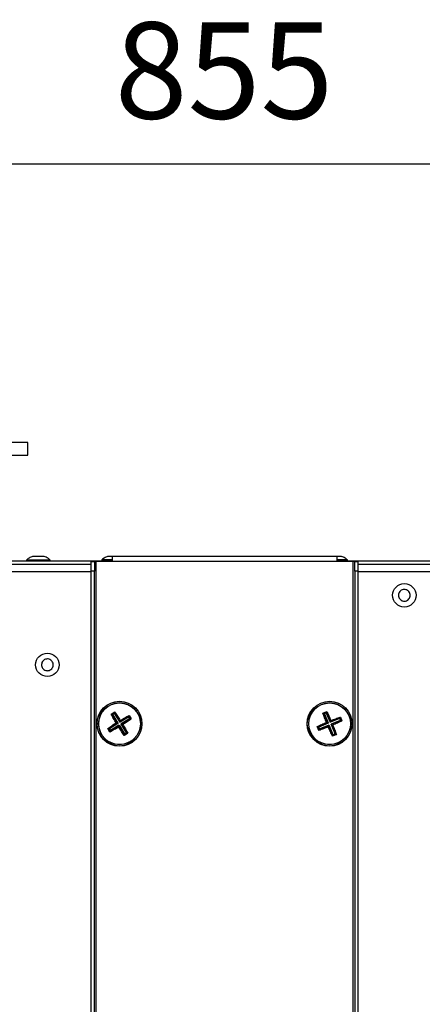
# Model space of a CAD drawing. Units: millimetres. Extents: x 21158 to 40774, y 6333 to 19764.
# Drawn here: x 23384 to 23509, y 17707 to 18014 of the extents above; entities that cross this region are included whole.
import ezdxf

# ---------------------------------------------------------------- set-up
doc = ezdxf.new("R2010")
doc.units = ezdxf.units.MM
doc.layers.add('0-OPISY', color=8, linetype='Continuous')
doc.layers.add('LEO FB + KM', color=7, linetype='Continuous')
doc.styles.get("Standard").update_dxf_attribs({"font": 'arial.ttf'})
doc.dimstyles.new('ISO-25', dxfattribs={"dimtxt": 2.5, "dimasz": 2.5, "dimexe": 1.25, "dimexo": 0.625, "dimtad": 1, "dimtxsty": 'Standard', "dimcen": 2.5, "dimadec": 0, "dimazin": 0, "dimtfac": 1, "dimtmove": 0, "dimatfit": 3, "dimfxl": 1, "dimarcsym": 0})

# ---------------------------------------------------------------- blocks, each defined once
blk = doc.blocks.new('*D27')
at = {"layer": '0-OPISY', "color": 0, "lineweight": -2}
for p, q in [((23019.39, 17863.3), (23019.39, 17970)), ((23876.07, 17811.45), (23876.07, 17970)), ((23846.07, 17968.75), (23049.39, 17968.75))]:
    blk.add_line(p, q, dxfattribs=at)
at = {"layer": '0-OPISY', "color": 0}
for points in [[(23049.39, 17973.75), (23049.39, 17963.75), (23019.39, 17968.75)], [(23846.07, 17963.75), (23846.07, 17973.75), (23876.07, 17968.75)]]:
    blk.add_solid(points, dxfattribs=at)
at = {"layer": 'Defpoints', "color": 0}
for p in [(23019.39, 17968.75), (23019.39, 17862.67), (23876.07, 17810.83)]:
    blk.add_point(p, dxfattribs=at)
at = {"layer": '0-OPISY', "color": 0, "insert": (23447.73, 17994.07), "char_height": 30, "attachment_point": 5}
blk.add_mtext('855', dxfattribs=at)
blk = doc.blocks.new('*D30')
at = {"layer": '0-OPISY', "color": 0, "lineweight": -2}
for p, q in [((23204.41, 17927.12), (22953.17, 17927.12)), ((22954.42, 17897.12), (22954.42, 17424.13)), ((23731.1, 17394.13), (22953.17, 17394.13))]:
    blk.add_line(p, q, dxfattribs=at)
at = {"layer": '0-OPISY', "color": 0}
for points in [[(22959.42, 17897.12), (22949.42, 17897.12), (22954.42, 17927.12)], [(22949.42, 17424.13), (22959.42, 17424.13), (22954.42, 17394.13)]]:
    blk.add_solid(points, dxfattribs=at)
at = {"layer": 'Defpoints', "color": 0}
for p in [(23205.04, 17927.12), (22954.42, 17394.13), (23731.73, 17394.13)]:
    blk.add_point(p, dxfattribs=at)
at = {"layer": '0-OPISY', "color": 0, "insert": (22929.1, 17660.63), "char_height": 30, "attachment_point": 5, "rotation": 90}
blk.add_mtext('530', dxfattribs=at)

msp = doc.modelspace()

# ---------------------------------------------------------------- linework, layer by layer
at = {"layer": 'LEO FB + KM'}
for p, q in [((23386.646, 17882.124), (23371.641, 17882.124)), ((23371.641, 17878.124), (23386.646, 17878.124)), ((23412.887, 17845.124), (23142.287, 17845.124)), ((23406.337, 17844.124), (23148.837, 17844.124)), ((23386.237, 17845.524), (23386.237, 17845.124)), ((23386.237, 17845.524), (23393.537, 17845.524)), ((23393.537, 17845.124), (23393.537, 17845.524)), ((23406.337, 17845.024), (23407.337, 17845.024)), ((23406.337, 17842.024), (23406.337, 17845.024)), ((23407.337, 17845.024), (23407.337, 17842.024)), ((23407.937, 17845.024), (23407.337, 17845.024)), ((23407.937, 17421.224), (23407.937, 17845.024)), ((23412.887, 17845.024), (23407.937, 17845.024)), ((23409.637, 17845.524), (23409.637, 17845.124)), ((23412.887, 17845.524), (23409.637, 17845.524)), ((23411.484, 17846.586), (23410.847, 17846.349)), ((23412.887, 17846.624), (23412.887, 17845.024)), ((23482.887, 17846.624), (23412.887, 17846.624)), ((23482.887, 17845.024), (23412.887, 17845.024)), ((23482.887, 17846.624), (23482.887, 17845.024)), ((23486.137, 17845.524), (23482.887, 17845.524)), ((23729.563, 17845.124), (23482.887, 17845.124)), ((23487.837, 17845.024), (23482.887, 17845.024)), ((23484.515, 17846.515), (23484.28, 17846.602)), ((23486.137, 17845.124), (23486.137, 17845.524)), ((23487.837, 17845.024), (23487.837, 17421.224)), ((23488.437, 17845.024), (23487.837, 17845.024)), ((23488.437, 17845.024), (23489.437, 17845.024)), ((23488.437, 17842.024), (23488.437, 17845.024)), ((23489.437, 17845.024), (23489.437, 17842.024)), ((23729.486, 17844.124), (23489.437, 17844.124)), ((23148.837, 17841.924), (23406.337, 17841.924)), ((23407.337, 17842.024), (23406.337, 17842.024)), ((23406.337, 17424.224), (23406.337, 17842.024)), ((23407.337, 17424.224), (23407.337, 17842.024)), ((23489.437, 17842.024), (23488.437, 17842.024)), ((23488.437, 17842.024), (23488.437, 17424.224)), ((23489.437, 17842.024), (23489.437, 17424.224)), ((23489.437, 17841.924), (23729.318, 17841.924)), ((23412.552, 17797.491), (23413.681, 17798.185)), ((23413.638, 17798.038), (23412.716, 17797.471)), ((23413.478, 17797.667), (23413.548, 17797.957)), ((23413.548, 17797.957), (23413.638, 17798.034)), ((23413.691, 17797.957), (23413.614, 17797.635)), ((23413.638, 17798.034), (23413.65, 17798.045)), ((23413.65, 17798.045), (23413.638, 17798.038)), ((23415.319, 17795.479), (23413.691, 17797.957)), ((23478.506, 17797.868), (23479.73, 17798.374)), ((23479.665, 17798.235), (23478.664, 17797.822)), ((23479.448, 17797.894), (23479.562, 17798.17)), ((23479.562, 17798.17), (23479.663, 17798.231)), ((23479.704, 17798.147), (23479.576, 17797.841)), ((23479.663, 17798.231), (23479.677, 17798.24)), ((23479.677, 17798.24), (23479.665, 17798.235)), ((23480.918, 17795.443), (23479.704, 17798.147)), ((23412.552, 17797.491), (23412.716, 17797.471)), ((23412.716, 17797.471), (23412.819, 17797.518)), ((23412.716, 17797.471), (23412.716, 17797.471)), ((23412.716, 17797.471), (23412.716, 17797.471)), ((23412.761, 17797.389), (23414.236, 17794.817)), ((23413.087, 17797.311), (23412.761, 17797.389)), ((23412.819, 17797.518), (23413.119, 17797.446)), ((23413.119, 17797.446), (23413.087, 17797.311)), ((23413.087, 17797.311), (23414.685, 17794.71)), ((23413.478, 17797.667), (23413.119, 17797.446)), ((23413.614, 17797.635), (23413.478, 17797.667)), ((23413.614, 17797.635), (23415.212, 17795.033)), ((23415.212, 17795.033), (23415.319, 17795.479)), ((23415.348, 17795.001), (23415.212, 17795.033)), ((23417.949, 17796.6), (23415.348, 17795.001)), ((23415.454, 17795.447), (23415.348, 17795.001)), ((23418.026, 17796.922), (23415.454, 17795.447)), ((23418.273, 17796.073), (23415.671, 17794.474)), ((23416.117, 17794.368), (23418.595, 17795.996)), ((23417.949, 17796.6), (23418.026, 17796.922)), ((23418.084, 17796.567), (23417.949, 17796.6)), ((23418.154, 17796.857), (23418.084, 17796.567)), ((23418.305, 17796.208), (23418.084, 17796.567)), ((23418.137, 17797.121), (23418.102, 17796.982)), ((23418.102, 17796.982), (23418.108, 17796.967)), ((23418.109, 17796.97), (23418.102, 17796.982)), ((23418.108, 17796.967), (23418.154, 17796.857)), ((23418.676, 17796.048), (23418.109, 17796.97)), ((23418.137, 17797.121), (23418.823, 17796.005)), ((23418.273, 17796.073), (23418.305, 17796.208)), ((23418.595, 17795.996), (23418.273, 17796.073)), ((23418.305, 17796.208), (23418.595, 17796.139)), ((23418.595, 17796.139), (23418.672, 17796.049)), ((23418.672, 17796.049), (23418.683, 17796.037)), ((23418.683, 17796.037), (23418.676, 17796.048)), ((23418.683, 17796.037), (23418.823, 17796.005)), ((23478.506, 17797.868), (23478.664, 17797.822)), ((23478.664, 17797.822), (23478.773, 17797.852)), ((23478.664, 17797.822), (23478.664, 17797.822)), ((23478.664, 17797.822), (23478.664, 17797.822)), ((23478.696, 17797.733), (23479.744, 17794.96)), ((23479.005, 17797.605), (23478.696, 17797.733)), ((23478.773, 17797.852), (23479.058, 17797.733)), ((23479.058, 17797.733), (23479.005, 17797.605)), ((23479.005, 17797.605), (23480.171, 17794.783)), ((23479.448, 17797.894), (23479.058, 17797.733)), ((23479.576, 17797.841), (23479.448, 17797.894)), ((23479.576, 17797.841), (23480.742, 17795.019)), ((23479.744, 17794.96), (23480.171, 17794.783)), ((23480.742, 17795.019), (23480.918, 17795.443)), ((23480.871, 17794.966), (23480.742, 17795.019)), ((23483.693, 17796.131), (23480.871, 17794.966)), ((23481.047, 17795.389), (23480.871, 17794.966)), ((23483.82, 17796.437), (23481.047, 17795.389)), ((23483.929, 17795.56), (23481.107, 17794.394)), ((23481.53, 17794.218), (23484.235, 17795.433)), ((23483.693, 17796.131), (23483.82, 17796.437)), ((23483.821, 17796.078), (23483.693, 17796.131)), ((23483.936, 17796.354), (23483.821, 17796.078)), ((23483.982, 17795.689), (23483.821, 17796.078)), ((23483.962, 17796.616), (23483.904, 17796.484)), ((23483.904, 17796.484), (23483.908, 17796.469)), ((23483.909, 17796.472), (23483.904, 17796.484)), ((23483.908, 17796.469), (23483.936, 17796.354)), ((23484.323, 17795.472), (23483.909, 17796.472)), ((23483.929, 17795.56), (23483.982, 17795.689)), ((23484.235, 17795.433), (23483.929, 17795.56)), ((23483.962, 17796.616), (23484.462, 17795.406)), ((23483.982, 17795.689), (23484.258, 17795.574)), ((23484.258, 17795.574), (23484.319, 17795.473)), ((23484.319, 17795.473), (23484.328, 17795.459)), ((23484.328, 17795.459), (23484.323, 17795.472)), ((23484.328, 17795.459), (23484.462, 17795.406)), ((23412.187, 17791.927), (23411.493, 17793.056)), ((23411.649, 17793), (23411.649, 17793.001)), ((23411.649, 17793.001), (23411.649, 17793)), ((23411.719, 17792.912), (23411.649, 17793)), ((23411.649, 17793), (23412.215, 17792.078)), ((23412.019, 17792.84), (23411.719, 17792.912)), ((23414.203, 17794.682), (23411.726, 17793.054)), ((23411.726, 17793.054), (23412.052, 17792.976)), ((23412.052, 17792.976), (23412.019, 17792.84)), ((23412.019, 17792.84), (23412.24, 17792.481)), ((23414.653, 17794.574), (23412.052, 17792.976)), ((23412.171, 17792.191), (23412.24, 17792.481)), ((23412.216, 17792.082), (23412.171, 17792.191)), ((23412.215, 17792.078), (23412.222, 17792.067)), ((23412.222, 17792.067), (23412.216, 17792.082)), ((23412.24, 17792.481), (23412.376, 17792.449)), ((23412.299, 17792.127), (23414.87, 17793.601)), ((23412.376, 17792.449), (23412.299, 17792.127)), ((23414.977, 17794.047), (23412.376, 17792.449)), ((23414.653, 17794.574), (23414.203, 17794.682)), ((23414.236, 17794.817), (23414.685, 17794.71)), ((23414.685, 17794.71), (23414.653, 17794.574)), ((23414.87, 17793.601), (23414.977, 17794.047)), ((23414.977, 17794.047), (23415.112, 17794.015)), ((23415.112, 17794.015), (23415.006, 17793.569)), ((23415.006, 17793.569), (23416.634, 17791.092)), ((23415.112, 17794.015), (23416.711, 17791.414)), ((23415.639, 17794.339), (23415.671, 17794.474)), ((23416.085, 17794.232), (23415.639, 17794.339)), ((23415.639, 17794.339), (23417.237, 17791.738)), ((23415.671, 17794.474), (23416.117, 17794.368)), ((23417.56, 17791.661), (23416.085, 17794.232)), ((23477.263, 17792.432), (23476.757, 17793.656)), ((23476.957, 17793.478), (23476.902, 17793.577)), ((23476.902, 17793.577), (23476.902, 17793.577)), ((23476.902, 17793.577), (23476.902, 17793.577)), ((23476.902, 17793.577), (23477.315, 17792.576)), ((23477.242, 17793.36), (23476.957, 17793.478)), ((23479.691, 17794.832), (23476.986, 17793.617)), ((23476.986, 17793.617), (23477.296, 17793.489)), ((23477.296, 17793.489), (23477.242, 17793.36)), ((23477.242, 17793.36), (23477.403, 17792.97)), ((23477.289, 17792.695), (23477.403, 17792.97)), ((23477.316, 17792.58), (23477.289, 17792.695)), ((23480.117, 17794.654), (23477.296, 17793.489)), ((23477.315, 17792.576), (23477.32, 17792.564)), ((23477.32, 17792.564), (23477.316, 17792.58)), ((23477.403, 17792.97), (23477.532, 17792.917)), ((23477.405, 17792.611), (23480.178, 17793.659)), ((23477.532, 17792.917), (23477.405, 17792.611)), ((23480.353, 17794.083), (23477.532, 17792.917)), ((23480.117, 17794.654), (23479.691, 17794.832)), ((23480.171, 17794.783), (23480.117, 17794.654)), ((23480.178, 17793.659), (23480.353, 17794.083)), ((23480.482, 17794.029), (23480.306, 17793.606)), ((23480.306, 17793.606), (23481.521, 17790.902)), ((23480.353, 17794.083), (23480.482, 17794.029)), ((23480.482, 17794.029), (23481.648, 17791.208)), ((23481.054, 17794.266), (23481.107, 17794.394)), ((23481.477, 17794.09), (23481.054, 17794.266)), ((23481.054, 17794.266), (23482.219, 17791.444)), ((23481.107, 17794.394), (23481.53, 17794.218)), ((23482.525, 17791.317), (23481.477, 17794.09)), ((23416.634, 17791.092), (23416.711, 17791.414)), ((23417.759, 17791.549), (23416.643, 17790.863)), ((23416.675, 17791.004), (23416.643, 17790.863)), ((23416.687, 17791.014), (23416.675, 17791.004)), ((23416.675, 17791.004), (23416.686, 17791.011)), ((23416.686, 17791.011), (23417.608, 17791.578)), ((23416.777, 17791.091), (23416.687, 17791.014)), ((23416.711, 17791.414), (23416.846, 17791.382)), ((23416.846, 17791.382), (23416.777, 17791.091)), ((23416.846, 17791.382), (23417.205, 17791.602)), ((23417.205, 17791.602), (23417.237, 17791.738)), ((23417.495, 17791.533), (23417.205, 17791.602)), ((23417.237, 17791.738), (23417.56, 17791.661)), ((23417.605, 17791.578), (23417.495, 17791.533)), ((23417.62, 17791.585), (23417.605, 17791.578)), ((23417.608, 17791.578), (23417.62, 17791.585)), ((23482.704, 17791.175), (23481.494, 17790.675)), ((23481.547, 17790.809), (23481.494, 17790.675)), ((23481.521, 17790.902), (23481.648, 17791.208)), ((23481.561, 17790.817), (23481.547, 17790.809)), ((23481.547, 17790.809), (23481.56, 17790.814)), ((23481.56, 17790.814), (23482.56, 17791.227)), ((23481.662, 17790.879), (23481.561, 17790.817)), ((23481.648, 17791.208), (23481.776, 17791.154)), ((23481.776, 17791.154), (23481.662, 17790.879)), ((23481.776, 17791.154), (23482.166, 17791.315)), ((23482.166, 17791.315), (23482.219, 17791.444)), ((23482.441, 17791.201), (23482.166, 17791.315)), ((23482.219, 17791.444), (23482.525, 17791.317)), ((23482.557, 17791.228), (23482.441, 17791.201)), ((23482.572, 17791.232), (23482.557, 17791.228)), ((23482.56, 17791.227), (23482.572, 17791.232))]:
    msp.add_line(p, q, dxfattribs=at)
for centre, radius in [((23503.887, 17834.524), 3.65), ((23392.687, 17812.874), 3.65), ((23415.162, 17794.524), 7), ((23415.162, 17794.524), 6.95), ((23415.162, 17794.524), 6.522), ((23480.612, 17794.524), 7), ((23480.612, 17794.524), 6.95), ((23480.612, 17794.524), 6.522), ((23415.162, 17794.524), 6.485), ((23480.612, 17794.524), 6.485)]:
    msp.add_circle(centre, radius, dxfattribs=at)
for points, knots in [([(23386.644, 17878.124), (23386.644, 17878.154), (23386.644, 17878.214), (23386.644, 17878.677), (23386.644, 17879.338), (23386.644, 17880.124), (23386.644, 17880.91), (23386.644, 17881.572), (23386.644, 17882.034), (23386.644, 17882.094), (23386.644, 17882.124)], [0, 0, 0, 0, 0.1250008, 0.2499996, 0.3750009, 0.4999988, 0.6250014, 0.7499987, 0.8750001, 1, 1, 1, 1]), ([(23388.095, 17846.599), (23387.91, 17846.54), (23387.339, 17846.359), (23386.707, 17845.971), (23386.341, 17845.592), (23386.257, 17845.505)], [0, 0, 0, 0, 0.2683546, 0.8320869, 1, 1, 1, 1]), ([(23389.885, 17846.624), (23389.68, 17846.624), (23389.269, 17846.624), (23388.722, 17846.624), (23388.314, 17846.624), (23388.083, 17846.624), (23388.085, 17846.624), (23388.086, 17846.624)], [0, 0, 0, 0, 0.2150648, 0.4301237, 0.6451861, 0.8602507, 1, 1, 1, 1]), ([(23391.689, 17846.624), (23391.695, 17846.624), (23391.72, 17846.624), (23391.549, 17846.624), (23391.196, 17846.624), (23390.681, 17846.624), (23390.217, 17846.624), (23389.949, 17846.624), (23389.885, 17846.624)], [0, 0, 0, 0, 0.0750803, 0.2895081, 0.5039393, 0.7183692, 0.9328033, 1, 1, 1, 1]), ([(23393.501, 17845.528), (23393.424, 17845.606), (23393.085, 17845.947), (23392.469, 17846.333), (23391.899, 17846.528), (23391.68, 17846.603)], [0, 0, 0, 0, 0.1537444, 0.6755878, 1, 1, 1, 1]), ([(23409.833, 17845.683), (23409.809, 17845.668), (23409.741, 17845.626), (23409.69, 17845.563), (23409.658, 17845.523)], [0, 0, 0, 0, 0.3504578, 1, 1, 1, 1]), ([(23411.476, 17846.592), (23411.29, 17846.532), (23410.718, 17846.348), (23410.096, 17845.964), (23409.74, 17845.593), (23409.665, 17845.515)], [0, 0, 0, 0, 0.2749887, 0.8480684, 1, 1, 1, 1]), ([(23412.875, 17846.624), (23412.679, 17846.624), (23412.288, 17846.624), (23411.83, 17846.624), (23411.52, 17846.624), (23411.483, 17846.624), (23411.464, 17846.624)], [0, 0, 0, 0, 0.2514528, 0.5028945, 0.7543429, 1, 1, 1, 1]), ([(23484.292, 17846.624), (23484.289, 17846.624), (23484.282, 17846.624), (23484.034, 17846.624), (23483.609, 17846.624), (23483.23, 17846.624), (23483.009, 17846.624), (23482.99, 17846.624)], [0, 0, 0, 0, 0.1913255, 0.4529049, 0.714502, 0.9760703, 1, 1, 1, 1]), ([(23486.088, 17845.54), (23486.014, 17845.614), (23485.674, 17845.957), (23485.061, 17846.339), (23484.493, 17846.53), (23484.283, 17846.6)], [0, 0, 0, 0, 0.1487846, 0.6858475, 1, 1, 1, 1]), ([(23486.089, 17845.539), (23486.02, 17845.621), (23485.952, 17845.702), (23485.863, 17845.758), (23485.863, 17845.759)], [0, 0, 0, 0, 0.99753, 1, 1, 1, 1]), ([(23504.594, 17836.207), (23504.775, 17836.109), (23505.138, 17835.913), (23505.52, 17835.411), (23505.723, 17834.823), (23505.718, 17834.198), (23505.507, 17833.611), (23505.113, 17833.126), (23504.581, 17832.799), (23503.971, 17832.666), (23503.492, 17832.726), (23503.047, 17832.886), (23502.64, 17833.144), (23502.254, 17833.635), (23502.051, 17834.226), (23502.056, 17834.85), (23502.267, 17835.438), (23502.661, 17835.923), (23503.193, 17836.25), (23503.803, 17836.381), (23504.283, 17836.326), (23504.534, 17836.23), (23504.594, 17836.207)], [0, 0, 0, 0, 0.053689, 0.1073778, 0.1610621, 0.2147483, 0.2684329, 0.3221176, 0.3758071, 0.4294944, 0.4831785, 0.5000027, 0.5536873, 0.6073741, 0.6610601, 0.7147463, 0.7684333, 0.8221193, 0.8758044, 0.9294923, 0.9831766, 1, 1, 1, 1]), ([(23392.896, 17814.687), (23393.097, 17814.644), (23393.5, 17814.557), (23394.007, 17814.182), (23394.367, 17813.674), (23394.536, 17813.072), (23394.498, 17812.449), (23394.255, 17811.874), (23393.836, 17811.411), (23393.287, 17811.114), (23392.81, 17811.037), (23392.338, 17811.067), (23391.875, 17811.201), (23391.367, 17811.564), (23391.008, 17812.075), (23390.838, 17812.676), (23390.876, 17813.299), (23391.119, 17813.875), (23391.539, 17814.338), (23392.087, 17814.634), (23392.564, 17814.715), (23392.832, 17814.693), (23392.896, 17814.687)], [0, 0, 0, 0, 0.0536871, 0.1073714, 0.1610577, 0.214744, 0.268432, 0.3221187, 0.3758035, 0.4294912, 0.483176, 0.5000023, 0.5536861, 0.607374, 0.6610604, 0.7147467, 0.7684323, 0.8221189, 0.8758037, 0.9294891, 0.9831765, 1, 1, 1, 1]), ([(23413.548, 17797.957), (23413.566, 17797.969), (23413.593, 17797.988), (23413.636, 17797.991), (23413.662, 17797.983), (23413.68, 17797.97), (23413.688, 17797.96), (23413.691, 17797.957)], [0, 0, 0, 0, 0.4210879, 0.6461159, 0.814438, 0.9317418, 1, 1, 1, 1]), ([(23413.681, 17798.185), (23413.676, 17798.162), (23413.665, 17798.115), (23413.655, 17798.068), (23413.65, 17798.045)], [0, 0, 0, 0, 0.499047, 1, 1, 1, 1]), ([(23413.681, 17798.185), (23413.971, 17797.758), (23414.551, 17796.905), (23415.124, 17796.011), (23415.41, 17795.564)], [0, 0, 0, 0, 0.4999064, 1, 1, 1, 1]), ([(23479.562, 17798.17), (23479.582, 17798.179), (23479.612, 17798.193), (23479.654, 17798.189), (23479.68, 17798.177), (23479.695, 17798.161), (23479.701, 17798.151), (23479.704, 17798.147)], [0, 0, 0, 0, 0.4211121, 0.6461555, 0.8145228, 0.9316302, 1, 1, 1, 1]), ([(23479.73, 17798.374), (23479.721, 17798.351), (23479.704, 17798.307), (23479.686, 17798.262), (23479.677, 17798.24)], [0, 0, 0, 0, 0.499005, 1, 1, 1, 1]), ([(23479.73, 17798.374), (23479.949, 17797.906), (23480.387, 17796.972), (23480.81, 17795.998), (23481.022, 17795.511)], [0, 0, 0, 0, 0.4998943, 1, 1, 1, 1]), ([(23414.102, 17794.777), (23413.835, 17795.232), (23413.298, 17796.142), (23412.801, 17797.042), (23412.552, 17797.491)], [0, 0, 0, 0, 0.4995489, 1, 1, 1, 1]), ([(23412.761, 17797.389), (23412.758, 17797.397), (23412.751, 17797.414), (23412.752, 17797.443), (23412.764, 17797.476), (23412.789, 17797.502), (23412.811, 17797.514), (23412.819, 17797.518)], [0, 0, 0, 0, 0.1490036, 0.2970825, 0.5229857, 0.8329501, 1, 1, 1, 1]), ([(23415.319, 17795.479), (23415.323, 17795.473), (23415.333, 17795.461), (23415.354, 17795.448), (23415.37, 17795.444), (23415.38, 17795.443), (23415.382, 17795.443)], [0, 0, 0, 0, 0.2787929, 0.5562722, 0.9402751, 1, 1, 1, 1]), ([(23415.41, 17795.564), (23415.404, 17795.536), (23415.394, 17795.496), (23415.385, 17795.455), (23415.382, 17795.443)], [0, 0, 0, 0, 0.696185, 1, 1, 1, 1]), ([(23415.382, 17795.443), (23415.39, 17795.44), (23415.404, 17795.435), (23415.428, 17795.436), (23415.444, 17795.442), (23415.452, 17795.446), (23415.454, 17795.447)], [0, 0, 0, 0, 0.3763595, 0.671737, 0.9258776, 1, 1, 1, 1]), ([(23415.41, 17795.564), (23415.868, 17795.833), (23416.783, 17796.372), (23417.686, 17796.871), (23418.137, 17797.121)], [0, 0, 0, 0, 0.5000936, 1, 1, 1, 1]), ([(23418.823, 17796.005), (23418.396, 17795.715), (23417.543, 17795.135), (23416.649, 17794.562), (23416.201, 17794.276)], [0, 0, 0, 0, 0.4999, 1, 1, 1, 1]), ([(23418.026, 17796.922), (23418.033, 17796.925), (23418.049, 17796.931), (23418.076, 17796.931), (23418.109, 17796.918), (23418.137, 17796.892), (23418.149, 17796.867), (23418.154, 17796.857)], [0, 0, 0, 0, 0.1267266, 0.2521905, 0.4644235, 0.7990177, 1, 1, 1, 1]), ([(23418.595, 17796.139), (23418.607, 17796.121), (23418.626, 17796.093), (23418.629, 17796.051), (23418.621, 17796.024), (23418.608, 17796.006), (23418.598, 17795.999), (23418.595, 17795.996)], [0, 0, 0, 0, 0.4211729, 0.6461173, 0.8145948, 0.9317358, 1, 1, 1, 1]), ([(23476.757, 17793.656), (23477.222, 17793.874), (23478.153, 17794.31), (23479.121, 17794.731), (23479.606, 17794.942)], [0, 0, 0, 0, 0.4999572, 1, 1, 1, 1]), ([(23479.606, 17794.942), (23479.414, 17795.434), (23479.028, 17796.418), (23478.68, 17797.384), (23478.506, 17797.868)], [0, 0, 0, 0, 0.4995475, 1, 1, 1, 1]), ([(23478.696, 17797.733), (23478.694, 17797.742), (23478.689, 17797.759), (23478.695, 17797.788), (23478.713, 17797.819), (23478.742, 17797.841), (23478.765, 17797.849), (23478.773, 17797.852)], [0, 0, 0, 0, 0.1491132, 0.2970311, 0.5229235, 0.8329843, 1, 1, 1, 1]), ([(23479.606, 17794.942), (23479.635, 17794.93), (23479.679, 17794.912), (23479.723, 17794.893), (23479.738, 17794.887)], [0, 0, 0, 0, 0.6636661, 1, 1, 1, 1]), ([(23479.691, 17794.832), (23479.698, 17794.836), (23479.713, 17794.844), (23479.73, 17794.864), (23479.735, 17794.879), (23479.738, 17794.887)], [0, 0, 0, 0, 0.3149613, 0.6294749, 1, 1, 1, 1]), ([(23479.738, 17794.887), (23479.742, 17794.895), (23479.75, 17794.911), (23479.751, 17794.938), (23479.746, 17794.954), (23479.744, 17794.96)], [0, 0, 0, 0, 0.3747675, 0.7522847, 1, 1, 1, 1]), ([(23480.918, 17795.443), (23480.922, 17795.436), (23480.929, 17795.422), (23480.948, 17795.406), (23480.964, 17795.399), (23480.973, 17795.397), (23480.975, 17795.397)], [0, 0, 0, 0, 0.2785346, 0.5562705, 0.9400069, 1, 1, 1, 1]), ([(23481.022, 17795.511), (23481.011, 17795.485), (23480.995, 17795.446), (23480.979, 17795.408), (23480.975, 17795.397)], [0, 0, 0, 0, 0.6962623, 1, 1, 1, 1]), ([(23480.975, 17795.397), (23480.982, 17795.393), (23480.995, 17795.385), (23481.019, 17795.382), (23481.036, 17795.385), (23481.045, 17795.388), (23481.047, 17795.389)], [0, 0, 0, 0, 0.3756501, 0.6717424, 0.9256995, 1, 1, 1, 1]), ([(23481.022, 17795.511), (23481.516, 17795.705), (23482.505, 17796.092), (23483.476, 17796.442), (23483.962, 17796.616)], [0, 0, 0, 0, 0.5000981, 1, 1, 1, 1]), ([(23484.462, 17795.406), (23483.994, 17795.188), (23483.059, 17794.75), (23482.086, 17794.326), (23481.599, 17794.114)], [0, 0, 0, 0, 0.4999064, 1, 1, 1, 1]), ([(23483.82, 17796.437), (23483.828, 17796.439), (23483.844, 17796.443), (23483.871, 17796.438), (23483.902, 17796.421), (23483.924, 17796.39), (23483.933, 17796.363), (23483.936, 17796.354)], [0, 0, 0, 0, 0.1264603, 0.2520588, 0.4643611, 0.798918, 1, 1, 1, 1]), ([(23484.258, 17795.574), (23484.267, 17795.554), (23484.281, 17795.524), (23484.277, 17795.482), (23484.265, 17795.457), (23484.249, 17795.441), (23484.239, 17795.435), (23484.235, 17795.433)], [0, 0, 0, 0, 0.4211654, 0.6462371, 0.8145752, 0.9318724, 1, 1, 1, 1]), ([(23411.493, 17793.056), (23411.918, 17793.345), (23412.768, 17793.922), (23413.658, 17794.492), (23414.102, 17794.777)], [0, 0, 0, 0, 0.4999507, 1, 1, 1, 1]), ([(23411.493, 17793.056), (23411.519, 17793.047), (23411.571, 17793.028), (23411.623, 17793.01), (23411.649, 17793.001)], [0, 0, 0, 0, 0.4976231, 1, 1, 1, 1]), ([(23411.719, 17792.912), (23411.71, 17792.927), (23411.693, 17792.954), (23411.69, 17792.995), (23411.699, 17793.025), (23411.713, 17793.043), (23411.723, 17793.051), (23411.726, 17793.054)], [0, 0, 0, 0, 0.3491143, 0.6047834, 0.7887227, 0.9329287, 1, 1, 1, 1]), ([(23412.299, 17792.127), (23412.291, 17792.124), (23412.276, 17792.117), (23412.248, 17792.118), (23412.215, 17792.13), (23412.188, 17792.157), (23412.175, 17792.182), (23412.171, 17792.191)], [0, 0, 0, 0, 0.1267013, 0.2521678, 0.4643703, 0.7989716, 1, 1, 1, 1]), ([(23414.914, 17793.485), (23414.457, 17793.216), (23413.542, 17792.677), (23412.639, 17792.177), (23412.187, 17791.927)], [0, 0, 0, 0, 0.4998565, 1, 1, 1, 1]), ([(23412.222, 17792.067), (23412.217, 17792.044), (23412.205, 17791.997), (23412.193, 17791.951), (23412.187, 17791.927)], [0, 0, 0, 0, 0.4977736, 1, 1, 1, 1]), ([(23414.102, 17794.777), (23414.133, 17794.77), (23414.18, 17794.759), (23414.226, 17794.748), (23414.241, 17794.744)], [0, 0, 0, 0, 0.6634214, 1, 1, 1, 1]), ([(23414.203, 17794.682), (23414.21, 17794.687), (23414.224, 17794.697), (23414.237, 17794.719), (23414.24, 17794.735), (23414.241, 17794.744)], [0, 0, 0, 0, 0.3149658, 0.6294141, 1, 1, 1, 1]), ([(23414.241, 17794.744), (23414.244, 17794.753), (23414.249, 17794.77), (23414.246, 17794.796), (23414.239, 17794.811), (23414.236, 17794.817)], [0, 0, 0, 0, 0.374671, 0.7520527, 1, 1, 1, 1]), ([(23414.943, 17793.605), (23414.935, 17793.608), (23414.92, 17793.613), (23414.896, 17793.612), (23414.88, 17793.607), (23414.872, 17793.602), (23414.87, 17793.601)], [0, 0, 0, 0, 0.3763961, 0.671817, 0.9258704, 1, 1, 1, 1]), ([(23414.943, 17793.605), (23414.94, 17793.593), (23414.93, 17793.553), (23414.921, 17793.513), (23414.914, 17793.485)], [0, 0, 0, 0, 0.303815, 1, 1, 1, 1]), ([(23416.643, 17790.863), (23416.353, 17791.29), (23415.773, 17792.144), (23415.2, 17793.038), (23414.914, 17793.485)], [0, 0, 0, 0, 0.5001438, 1, 1, 1, 1]), ([(23415.006, 17793.569), (23415.001, 17793.575), (23414.992, 17793.588), (23414.971, 17793.6), (23414.954, 17793.605), (23414.944, 17793.605), (23414.943, 17793.605)], [0, 0, 0, 0, 0.2785322, 0.5562514, 0.9402825, 1, 1, 1, 1]), ([(23416.081, 17794.305), (23416.078, 17794.297), (23416.073, 17794.282), (23416.074, 17794.258), (23416.079, 17794.242), (23416.084, 17794.234), (23416.085, 17794.232)], [0, 0, 0, 0, 0.3760202, 0.6717346, 0.9255635, 1, 1, 1, 1]), ([(23416.117, 17794.368), (23416.111, 17794.363), (23416.099, 17794.354), (23416.086, 17794.333), (23416.082, 17794.316), (23416.081, 17794.306), (23416.081, 17794.305)], [0, 0, 0, 0, 0.2786955, 0.5563518, 0.940296, 1, 1, 1, 1]), ([(23416.081, 17794.305), (23416.093, 17794.302), (23416.133, 17794.292), (23416.174, 17794.283), (23416.201, 17794.276)], [0, 0, 0, 0, 0.3039891, 1, 1, 1, 1]), ([(23416.201, 17794.276), (23416.471, 17793.819), (23417.01, 17792.904), (23417.509, 17792.001), (23417.759, 17791.549)], [0, 0, 0, 0, 0.4998605, 1, 1, 1, 1]), ([(23476.757, 17793.656), (23476.781, 17793.643), (23476.829, 17793.617), (23476.877, 17793.59), (23476.902, 17793.577)], [0, 0, 0, 0, 0.4975396, 1, 1, 1, 1]), ([(23476.957, 17793.478), (23476.95, 17793.495), (23476.938, 17793.524), (23476.941, 17793.565), (23476.955, 17793.593), (23476.971, 17793.609), (23476.983, 17793.615), (23476.986, 17793.617)], [0, 0, 0, 0, 0.3490793, 0.6047606, 0.7887047, 0.9326597, 1, 1, 1, 1]), ([(23480.202, 17793.537), (23479.708, 17793.344), (23478.72, 17792.957), (23477.748, 17792.607), (23477.263, 17792.432)], [0, 0, 0, 0, 0.4998642, 1, 1, 1, 1]), ([(23477.32, 17792.564), (23477.311, 17792.542), (23477.292, 17792.498), (23477.272, 17792.454), (23477.263, 17792.432)], [0, 0, 0, 0, 0.4976124, 1, 1, 1, 1]), ([(23477.405, 17792.611), (23477.397, 17792.609), (23477.38, 17792.605), (23477.354, 17792.61), (23477.323, 17792.628), (23477.3, 17792.659), (23477.292, 17792.685), (23477.289, 17792.695)], [0, 0, 0, 0, 0.1266809, 0.2522711, 0.4643709, 0.7990299, 1, 1, 1, 1]), ([(23480.25, 17793.652), (23480.242, 17793.656), (23480.229, 17793.663), (23480.205, 17793.666), (23480.188, 17793.663), (23480.18, 17793.66), (23480.178, 17793.659)], [0, 0, 0, 0, 0.3760209, 0.6712526, 0.9257556, 1, 1, 1, 1]), ([(23480.25, 17793.652), (23480.245, 17793.64), (23480.229, 17793.602), (23480.213, 17793.564), (23480.202, 17793.537)], [0, 0, 0, 0, 0.303668, 1, 1, 1, 1]), ([(23481.494, 17790.675), (23481.275, 17791.142), (23480.838, 17792.077), (23480.414, 17793.051), (23480.202, 17793.537)], [0, 0, 0, 0, 0.5001437, 1, 1, 1, 1]), ([(23480.306, 17793.606), (23480.303, 17793.613), (23480.295, 17793.627), (23480.276, 17793.643), (23480.261, 17793.649), (23480.251, 17793.651), (23480.25, 17793.652)], [0, 0, 0, 0, 0.2787224, 0.5566455, 0.9405204, 1, 1, 1, 1]), ([(23481.485, 17794.162), (23481.481, 17794.154), (23481.473, 17794.141), (23481.47, 17794.117), (23481.473, 17794.1), (23481.476, 17794.092), (23481.477, 17794.09)], [0, 0, 0, 0, 0.3762603, 0.6715482, 0.9257324, 1, 1, 1, 1]), ([(23481.53, 17794.218), (23481.524, 17794.215), (23481.51, 17794.207), (23481.494, 17794.189), (23481.487, 17794.173), (23481.485, 17794.163), (23481.485, 17794.162)], [0, 0, 0, 0, 0.2781816, 0.5561602, 0.940232, 1, 1, 1, 1]), ([(23481.485, 17794.162), (23481.496, 17794.157), (23481.534, 17794.141), (23481.572, 17794.125), (23481.599, 17794.114)], [0, 0, 0, 0, 0.3038834, 1, 1, 1, 1]), ([(23481.599, 17794.114), (23481.792, 17793.62), (23482.18, 17792.632), (23482.529, 17791.661), (23482.704, 17791.175)], [0, 0, 0, 0, 0.4998541, 1, 1, 1, 1]), ([(23416.777, 17791.091), (23416.759, 17791.079), (23416.731, 17791.061), (23416.689, 17791.058), (23416.662, 17791.066), (23416.644, 17791.078), (23416.636, 17791.088), (23416.634, 17791.092)], [0, 0, 0, 0, 0.4211279, 0.6461465, 0.8144656, 0.9317673, 1, 1, 1, 1]), ([(23417.56, 17791.661), (23417.563, 17791.653), (23417.569, 17791.638), (23417.569, 17791.61), (23417.556, 17791.577), (23417.529, 17791.55), (23417.505, 17791.537), (23417.495, 17791.533)], [0, 0, 0, 0, 0.1266739, 0.2521584, 0.4643212, 0.7990384, 1, 1, 1, 1]), ([(23417.62, 17791.585), (23417.643, 17791.579), (23417.689, 17791.567), (23417.736, 17791.555), (23417.759, 17791.549)], [0, 0, 0, 0, 0.4977944, 1, 1, 1, 1]), ([(23481.662, 17790.879), (23481.642, 17790.87), (23481.612, 17790.856), (23481.57, 17790.86), (23481.545, 17790.872), (23481.529, 17790.887), (23481.523, 17790.898), (23481.521, 17790.902)], [0, 0, 0, 0, 0.4211608, 0.6462128, 0.8145865, 0.9317874, 1, 1, 1, 1]), ([(23482.525, 17791.317), (23482.527, 17791.309), (23482.531, 17791.292), (23482.526, 17791.266), (23482.509, 17791.235), (23482.478, 17791.212), (23482.451, 17791.204), (23482.441, 17791.201)], [0, 0, 0, 0, 0.1266917, 0.2521532, 0.464377, 0.7990843, 1, 1, 1, 1]), ([(23482.572, 17791.232), (23482.594, 17791.223), (23482.638, 17791.204), (23482.682, 17791.184), (23482.704, 17791.175)], [0, 0, 0, 0, 0.4978347, 1, 1, 1, 1])]:
    msp.add_open_spline(points, degree=3, knots=knots, dxfattribs=at)

# ---------------------------------------------------------------- dimensions: what is measured, and where the dimension line sits
at = {"layer": '0-OPISY'}
dim = msp.add_linear_dim(base=(23019.389, 17968.755), p1=(23876.067, 17810.829), p2=(23019.389, 17862.673), text='855', dimstyle='ISO-25', override={"dimtxt": 30, "dimasz": 30, "dimgap": 10}, dxfattribs=at)
dim.commit()
dim.dimension.update_dxf_attribs({"geometry": '*D27', "text_midpoint": (23447.728, 17994.072)})
dim = msp.add_linear_dim(base=(22954.424, 17394.128), p1=(23205.036, 17927.124), p2=(23731.726, 17394.128), angle=90, text='530', dimstyle='ISO-25', override={"dimtxt": 30, "dimasz": 30, "dimgap": 10}, dxfattribs=at)
dim.commit()
dim.dimension.update_dxf_attribs({"geometry": '*D30', "text_midpoint": (22954.424, 17660.626), "dimtype": 160})

doc.saveas('drawing.dxf')
